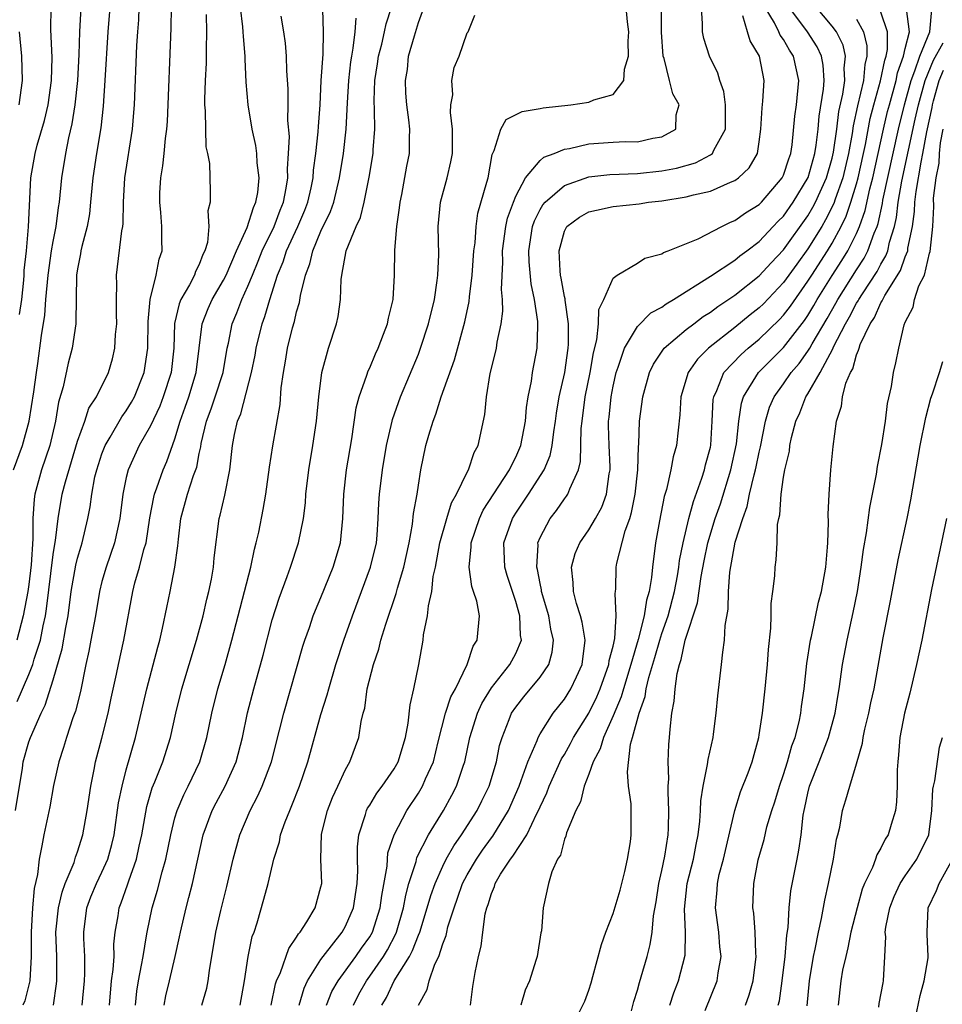
# Model space of a CAD drawing. Units: inches. Extents: x 2616000 to 2619000, y 1485000 to 1488000.
# Drawn here: x 2616116 to 2616192, y 1485817 to 1485898 of the extents above; entities that cross this region are included whole.
import ezdxf

# ---------------------------------------------------------------- set-up
doc = ezdxf.new("R2010")
doc.units = ezdxf.units.IN
doc.header["$MEASUREMENT"] = 0
doc.layers.add('LD26161485_2ft', color=246, linetype='Continuous')

msp = doc.modelspace()

# ---------------------------------------------------------------- linework, layer by layer
at = {"layer": 'LD26161485_2ft'}
for points, elevation in [([(2616149.022, 1485817), (2616149.723, 1485818.278), (2616149.877, 1485819), (2616150.35, 1485820.35), (2616150.679, 1485821), (2616151, 1485822.015), (2616151.277, 1485822.723), (2616151.326, 1485823), (2616151.428, 1485823.427), (2616151.93, 1485825), (2616152.227, 1485825.773), (2616152.638, 1485827), (2616153, 1485827.696), (2616153.762, 1485829), (2616154.269, 1485829.731), (2616155, 1485830.733), (2616155.121, 1485830.879), (2616156.413, 1485833), (2616157.272, 1485835), (2616157.455, 1485835.455), (2616158.004, 1485837), (2616158.75, 1485838.75), (2616158.834, 1485839), (2616159, 1485839.303), (2616160.069, 1485841), (2616161, 1485842.151), (2616161.538, 1485843), (2616161.979, 1485843.98), (2616162.467, 1485845), (2616162.701, 1485847), (2616162.46, 1485848.461), (2616162.314, 1485849), (2616161.985, 1485850.015), (2616161.733, 1485851), (2616161.725, 1485851.725), (2616161.584, 1485853), (2616161.888, 1485854.112), (2616162.256, 1485855), (2616163, 1485856.052), (2616163.549, 1485857), (2616164.066, 1485857.934), (2616164.454, 1485859), (2616164.679, 1485860.678), (2616164.75, 1485861), (2616164.757, 1485861.243), (2616164.674, 1485863), (2616164.628, 1485864.628), (2616164.633, 1485865), (2616164.676, 1485865.324), (2616164.832, 1485867), (2616165, 1485867.872), (2616165.26, 1485869), (2616165.426, 1485869.425), (2616165.93, 1485871), (2616167, 1485872.787), (2616168.108, 1485873.893), (2616169, 1485874.375), (2616169.351, 1485874.649), (2616169.965, 1485875), (2616173, 1485876.904), (2616175, 1485878.232), (2616175.414, 1485878.586), (2616175.987, 1485879), (2616177, 1485879.773), (2616178.16, 1485881), (2616178.558, 1485881.442), (2616179, 1485881.858), (2616179.803, 1485883), (2616181.017, 1485885.018), (2616181.573, 1485887), (2616181.685, 1485887.686), (2616181.84, 1485889), (2616181.936, 1485890.064), (2616182.28, 1485892.28), (2616182.333, 1485893), (2616182.256, 1485894.256), (2616182.114, 1485895), (2616181.763, 1485895.763), (2616180.979, 1485897), (2616179.279, 1485899.279)], 8788), ([(2616153.276, 1485817), (2616153.487, 1485818.513), (2616153.678, 1485819.678), (2616153.949, 1485821), (2616154.165, 1485821.835), (2616154.286, 1485823), (2616154.496, 1485824.495), (2616154.628, 1485825), (2616154.739, 1485825.261), (2616155, 1485826.173), (2616155.253, 1485826.747), (2616155.311, 1485827), (2616155.76, 1485827.76), (2616156.564, 1485829), (2616156.762, 1485829.238), (2616157.908, 1485831), (2616158.741, 1485832.741), (2616158.881, 1485833), (2616159, 1485833.289), (2616159.548, 1485834.452), (2616159.753, 1485835), (2616160.772, 1485837.228), (2616161, 1485837.595), (2616161.496, 1485838.504), (2616161.75, 1485839), (2616163, 1485841.002), (2616163.653, 1485842.347), (2616163.94, 1485843), (2616164.659, 1485845), (2616164.688, 1485845.312), (2616165, 1485846.499), (2616165.142, 1485847.142), (2616165.26, 1485849), (2616165.166, 1485850.834), (2616165.201, 1485851), (2616165.222, 1485851.222), (2616165.262, 1485853), (2616165.314, 1485853.314), (2616165.987, 1485855.987), (2616166.36, 1485857), (2616166.52, 1485857.48), (2616166.812, 1485859), (2616167.028, 1485861), (2616167.078, 1485862.922), (2616167.101, 1485863.101), (2616167.174, 1485865), (2616167.434, 1485867), (2616167.986, 1485869), (2616168.313, 1485869.687), (2616169.206, 1485871), (2616171, 1485872.518), (2616171.621, 1485873), (2616172.409, 1485873.591), (2616173, 1485873.955), (2616173.589, 1485874.411), (2616175, 1485875.36), (2616177, 1485876.938), (2616177.978, 1485878.022), (2616179, 1485879.091), (2616181, 1485881.873), (2616181.42, 1485882.58), (2616181.628, 1485883), (2616182.524, 1485885), (2616183, 1485886.604), (2616183.118, 1485887.118), (2616183.379, 1485889), (2616183.555, 1485890.445), (2616183.882, 1485891.882), (2616184.036, 1485893), (2616183.983, 1485894.017), (2616184.099, 1485895), (2616183.893, 1485895.893), (2616183.347, 1485897), (2616183, 1485897.471), (2616181, 1485899.887)], 8786), ([(2616115.736, 1485861), (2616116.47, 1485863), (2616117.031, 1485865), (2616117.419, 1485867.419), (2616117.628, 1485869), (2616117.75, 1485869.75), (2616118.047, 1485872.047), (2616118.298, 1485873.702), (2616118.396, 1485875), (2616118.584, 1485877), (2616118.867, 1485879), (2616119, 1485879.776), (2616119.247, 1485881), (2616119.446, 1485882.554), (2616119.517, 1485883), (2616119.704, 1485885), (2616120.026, 1485887), (2616120.285, 1485888.285), (2616120.565, 1485889.435), (2616120.802, 1485891), (2616121.01, 1485893), (2616121.13, 1485895.13), (2616121.177, 1485897), (2616121.29, 1485899)], 8822), ([(2616115.906, 1485833), (2616116.468, 1485836.468), (2616116.54, 1485837), (2616117, 1485838.629), (2616117.123, 1485839), (2616118.01, 1485841), (2616118.348, 1485841.652), (2616119, 1485843.725), (2616119.729, 1485846.271), (2616120.036, 1485848.036), (2616120.23, 1485849), (2616120.486, 1485851), (2616120.853, 1485853.148), (2616121, 1485853.744), (2616121.283, 1485854.717), (2616121.38, 1485855), (2616121.85, 1485857), (2616122.039, 1485857.961), (2616122.167, 1485859), (2616122.433, 1485860.433), (2616122.573, 1485861), (2616123, 1485862.307), (2616123.267, 1485863), (2616123.671, 1485863.671), (2616124.635, 1485865.365), (2616125, 1485865.851), (2616125.441, 1485866.559), (2616125.678, 1485867), (2616126.484, 1485869), (2616126.774, 1485871), (2616126.801, 1485873.199), (2616126.974, 1485875), (2616127.459, 1485877), (2616127.698, 1485878.302), (2616127.951, 1485879), (2616127.915, 1485879.915), (2616127.925, 1485881), (2616127.847, 1485882.153), (2616127.749, 1485883), (2616127.77, 1485883.769), (2616127.842, 1485885), (2616128.018, 1485885.982), (2616128.129, 1485887), (2616128.235, 1485888.235), (2616128.338, 1485889), (2616128.379, 1485889.621), (2616128.69, 1485897.31), (2616128.721, 1485899)], 8816), ([(2616123.645, 1485899), (2616123.483, 1485897), (2616123.246, 1485893), (2616123.096, 1485890.904), (2616122.901, 1485889.099), (2616122.548, 1485887), (2616122.248, 1485885), (2616122.161, 1485884.161), (2616122.075, 1485883), (2616121.968, 1485882.032), (2616121.784, 1485881), (2616121.347, 1485879.347), (2616121.271, 1485879), (2616121.245, 1485878.755), (2616121, 1485877.506), (2616120.925, 1485877), (2616120.871, 1485873.129), (2616120.857, 1485873), (2616120.568, 1485871), (2616120.232, 1485869.768), (2616119.809, 1485867.809), (2616119.439, 1485866.561), (2616119.185, 1485865), (2616118.715, 1485863), (2616118.047, 1485861), (2616117.493, 1485859), (2616117.425, 1485858.575), (2616117.317, 1485857), (2616117.334, 1485855.334), (2616117.197, 1485853.197), (2616117, 1485851.576), (2616116.918, 1485851), (2616116.544, 1485849), (2616116.001, 1485847)], 8820), ([(2616116.039, 1485841.961), (2616117, 1485844.172), (2616117.325, 1485845), (2616117.438, 1485845.437), (2616117.942, 1485847), (2616118.162, 1485848.162), (2616118.354, 1485849), (2616118.442, 1485849.558), (2616119, 1485854.038), (2616119.126, 1485854.874), (2616119.194, 1485855.194), (2616119.41, 1485857), (2616119.748, 1485859), (2616120, 1485860), (2616121, 1485863.34), (2616121.6, 1485865), (2616121.938, 1485866.062), (2616122.556, 1485867), (2616123.554, 1485869), (2616123.878, 1485870.122), (2616124.071, 1485871), (2616124.127, 1485872.127), (2616124.217, 1485873), (2616124.197, 1485873.803), (2616124.205, 1485875), (2616124.238, 1485876.238), (2616124.196, 1485877), (2616124.631, 1485880.631), (2616124.713, 1485881), (2616124.745, 1485881.255), (2616124.787, 1485883), (2616124.892, 1485885), (2616125.521, 1485889), (2616125.633, 1485890.367), (2616125.671, 1485891), (2616125.874, 1485895.874), (2616125.94, 1485897), (2616126.022, 1485897.977), (2616126.074, 1485899)], 8818), ([(2616116.243, 1485873.757), (2616116.41, 1485875), (2616116.582, 1485876.582), (2616116.615, 1485877), (2616116.621, 1485877.379), (2616116.797, 1485879), (2616116.98, 1485880.98), (2616117.15, 1485885), (2616117.504, 1485887), (2616117.687, 1485887.686), (2616118.294, 1485889.706), (2616118.594, 1485891), (2616118.859, 1485893), (2616118.904, 1485894.904), (2616118.81, 1485897.19), (2616118.829, 1485899)], 8824), ([(2616131.571, 1485898.429), (2616131.604, 1485897), (2616131.565, 1485895.565), (2616131.575, 1485895), (2616131.564, 1485894.436), (2616131.488, 1485893), (2616131.436, 1485891.435), (2616131.442, 1485891), (2616131.492, 1485890.508), (2616131.5, 1485889), (2616131.546, 1485887.546), (2616131.676, 1485887), (2616131.833, 1485886.167), (2616131.898, 1485883.898), (2616131.887, 1485883), (2616131.702, 1485882.298), (2616131.792, 1485881), (2616131.673, 1485879.673), (2616131.465, 1485879), (2616131.304, 1485878.696), (2616131, 1485877.88), (2616130.698, 1485877.302), (2616130.606, 1485877), (2616130.192, 1485876.192), (2616129.49, 1485875), (2616129.346, 1485874.654), (2616128.973, 1485873.027), (2616128.898, 1485871), (2616128.681, 1485869), (2616128.045, 1485867), (2616127.76, 1485866.24), (2616127, 1485864.622), (2616126.072, 1485863), (2616125.146, 1485861), (2616125, 1485860.368), (2616124.72, 1485859), (2616124.482, 1485857), (2616124.039, 1485855), (2616123.339, 1485853), (2616123, 1485851.81), (2616122.794, 1485851), (2616122.476, 1485849), (2616122.104, 1485847), (2616121.922, 1485846.078), (2616121.675, 1485845), (2616121.23, 1485842.771), (2616120.833, 1485841.167), (2616120.62, 1485840.62), (2616120.078, 1485839), (2616119.842, 1485838.158), (2616119.461, 1485837), (2616119.033, 1485835.033), (2616118.709, 1485833.291), (2616118.226, 1485831), (2616118.077, 1485830.076), (2616117.842, 1485829), (2616117.719, 1485827.719), (2616117.433, 1485826.567), (2616117.304, 1485825), (2616117.183, 1485823), (2616117.18, 1485821), (2616117.068, 1485819), (2616116.661, 1485817.339), (2616116.5, 1485817)], 8814), ([(2616119.021, 1485817), (2616119.266, 1485818.735), (2616119.29, 1485819), (2616119.291, 1485821), (2616119.219, 1485823), (2616119.422, 1485825), (2616119.723, 1485826.277), (2616119.994, 1485827), (2616120.723, 1485828.723), (2616120.842, 1485829.158), (2616121, 1485829.585), (2616121.433, 1485831), (2616121.781, 1485833), (2616122.085, 1485835), (2616122.373, 1485836.372), (2616122.486, 1485837), (2616123, 1485838.939), (2616123.515, 1485841), (2616123.766, 1485842.234), (2616124.194, 1485844.194), (2616124.351, 1485845), (2616124.804, 1485847), (2616125.53, 1485851), (2616125.71, 1485851.71), (2616126.089, 1485853), (2616126.45, 1485854.45), (2616126.625, 1485855), (2616126.95, 1485857.05), (2616127.255, 1485858.745), (2616127.32, 1485859), (2616127.516, 1485859.516), (2616128.021, 1485861), (2616128.327, 1485861.673), (2616129, 1485863.55), (2616129.43, 1485865), (2616129.853, 1485866.147), (2616130.141, 1485867), (2616130.753, 1485869), (2616131.248, 1485873), (2616131.743, 1485874.257), (2616132.072, 1485875), (2616133, 1485876.582), (2616133.209, 1485877), (2616134.059, 1485879), (2616134.922, 1485880.922), (2616135.443, 1485882.557), (2616135.659, 1485883), (2616135.804, 1485883.804), (2616135.925, 1485885), (2616135.76, 1485886.24), (2616135.721, 1485887), (2616135.651, 1485887.651), (2616135.335, 1485889), (2616135.013, 1485891), (2616134.855, 1485892.855), (2616134.766, 1485894.766), (2616134.771, 1485895), (2616134.623, 1485896.623), (2616134.617, 1485897), (2616134.585, 1485897.415), (2616134.392, 1485899)], 8812), ([(2616123.633, 1485817), (2616123.794, 1485819), (2616123.925, 1485819.925), (2616123.995, 1485821), (2616123.99, 1485822.01), (2616124.101, 1485823), (2616124.324, 1485824.324), (2616124.412, 1485825), (2616124.59, 1485825.41), (2616125.116, 1485826.884), (2616125.212, 1485827.212), (2616125.856, 1485829), (2616126.067, 1485830.067), (2616126.275, 1485831), (2616126.682, 1485833.318), (2616127.142, 1485834.858), (2616127.354, 1485835.354), (2616128.009, 1485837), (2616128.628, 1485839), (2616129.067, 1485841), (2616129.575, 1485843), (2616130.761, 1485847), (2616131.306, 1485849), (2616131.627, 1485850.373), (2616131.798, 1485851), (2616132.004, 1485852.004), (2616132.176, 1485853), (2616132.229, 1485853.771), (2616132.634, 1485857), (2616132.72, 1485857.28), (2616133.095, 1485858.905), (2616133.518, 1485861), (2616133.738, 1485863), (2616133.903, 1485863.903), (2616134.146, 1485865), (2616134.405, 1485865.595), (2616135.303, 1485869), (2616135.583, 1485870.417), (2616135.675, 1485871), (2616136.159, 1485873), (2616136.389, 1485873.611), (2616136.791, 1485875), (2616137.436, 1485877), (2616137.9, 1485878.1), (2616138.174, 1485879), (2616139.092, 1485881), (2616139.661, 1485882.339), (2616139.912, 1485883), (2616140.179, 1485884.179), (2616140.345, 1485885), (2616140.383, 1485885.617), (2616140.577, 1485887), (2616140.775, 1485888.775), (2616140.79, 1485889.21), (2616140.919, 1485891), (2616141.027, 1485893), (2616141.175, 1485895.175), (2616141.202, 1485897), (2616141.162, 1485898.838)], 8808), ([(2616128.11, 1485817), (2616128.248, 1485817.752), (2616128.563, 1485819), (2616129.026, 1485821), (2616129.384, 1485822.616), (2616129.452, 1485823), (2616129.92, 1485825), (2616130.155, 1485825.845), (2616130.435, 1485827), (2616131.33, 1485831), (2616132.07, 1485833), (2616132.383, 1485833.617), (2616133.124, 1485835), (2616134.017, 1485837), (2616134.539, 1485839), (2616134.97, 1485841.03), (2616135.487, 1485843), (2616136.246, 1485845.754), (2616137, 1485848.66), (2616137.554, 1485850.446), (2616138.222, 1485852.221), (2616138.492, 1485853), (2616139.138, 1485855), (2616139.549, 1485857), (2616139.714, 1485858.286), (2616139.76, 1485859), (2616139.992, 1485861), (2616140.327, 1485863), (2616140.625, 1485865), (2616140.816, 1485867), (2616141.071, 1485869), (2616141.615, 1485871), (2616142.266, 1485873), (2616142.406, 1485873.594), (2616142.611, 1485875), (2616142.655, 1485876.655), (2616142.702, 1485877), (2616143.056, 1485879), (2616143.899, 1485881), (2616144.252, 1485881.748), (2616144.557, 1485883), (2616144.958, 1485885.041), (2616145.288, 1485887), (2616145.297, 1485887.297), (2616145.433, 1485889), (2616145.408, 1485890.592), (2616145.369, 1485891.369), (2616145.427, 1485893), (2616145.639, 1485894.361), (2616145.723, 1485895), (2616145.997, 1485895.997), (2616146.223, 1485897), (2616146.345, 1485897.655), (2616146.785, 1485899)], 8804), ([(2616131.222, 1485817), (2616131.615, 1485818.385), (2616131.737, 1485819), (2616131.838, 1485819.838), (2616132.37, 1485823), (2616132.771, 1485824.772), (2616133.254, 1485826.746), (2616133.773, 1485829), (2616134.326, 1485831), (2616135.176, 1485833), (2616135.816, 1485834.184), (2616136.177, 1485835), (2616136.932, 1485837), (2616137.602, 1485839.602), (2616137.941, 1485841), (2616139.504, 1485846.496), (2616139.665, 1485847), (2616140.043, 1485848.043), (2616140.368, 1485849), (2616140.543, 1485849.457), (2616141, 1485850.507), (2616142.001, 1485853), (2616142.592, 1485855), (2616142.8, 1485857), (2616142.873, 1485859), (2616143.106, 1485861), (2616143.53, 1485863.53), (2616143.9, 1485866.1), (2616144.137, 1485867), (2616144.768, 1485868.768), (2616144.875, 1485869.125), (2616145, 1485869.388), (2616145.473, 1485870.527), (2616145.696, 1485871), (2616146.148, 1485872.148), (2616146.459, 1485873), (2616146.537, 1485873.463), (2616146.936, 1485875), (2616147.043, 1485877), (2616147.062, 1485879.062), (2616147.23, 1485881), (2616147.462, 1485882.538), (2616147.497, 1485883), (2616147.628, 1485883.628), (2616148.046, 1485885.954), (2616148.26, 1485887), (2616148.269, 1485888.269), (2616148.296, 1485889), (2616148.221, 1485889.779), (2616148.057, 1485891), (2616147.97, 1485891.97), (2616147.939, 1485893), (2616148.095, 1485893.905), (2616148.202, 1485895), (2616148.673, 1485896.673), (2616149, 1485897.768), (2616149.335, 1485898.665)], 8802), ([(2616136.91, 1485817), (2616137.266, 1485818.734), (2616137.355, 1485819), (2616137.663, 1485819.663), (2616138.344, 1485821.656), (2616139, 1485822.566), (2616139.154, 1485822.846), (2616139.295, 1485823), (2616139.835, 1485823.835), (2616140.518, 1485825), (2616141, 1485826.701), (2616141.062, 1485827), (2616140.996, 1485828.996), (2616141.042, 1485831.042), (2616141.526, 1485833), (2616141.943, 1485834.057), (2616142.388, 1485835), (2616143, 1485836.363), (2616143.364, 1485837), (2616144.105, 1485839), (2616144.299, 1485840.299), (2616144.474, 1485841), (2616144.593, 1485841.407), (2616144.801, 1485843), (2616145.306, 1485845), (2616145.749, 1485846.251), (2616145.924, 1485847), (2616146.315, 1485848.316), (2616147.171, 1485850.829), (2616147.278, 1485851.277), (2616147.806, 1485853), (2616148.235, 1485855), (2616148.52, 1485856.521), (2616148.603, 1485857.397), (2616148.898, 1485859), (2616149, 1485859.728), (2616149.211, 1485861), (2616149.626, 1485863), (2616149.847, 1485863.847), (2616150.205, 1485865), (2616150.436, 1485865.564), (2616150.871, 1485867), (2616151.955, 1485870.045), (2616152.828, 1485873.172), (2616153.175, 1485874.825), (2616153.205, 1485875.205), (2616153.426, 1485877), (2616153.562, 1485879), (2616153.654, 1485879.654), (2616153.741, 1485881), (2616153.898, 1485882.102), (2616154.634, 1485884.634), (2616154.727, 1485885), (2616155.072, 1485886.929), (2616155.237, 1485887.237), (2616155.781, 1485889), (2616156.214, 1485889.786), (2616157.538, 1485890.461), (2616159, 1485890.697), (2616159.241, 1485890.759), (2616161.535, 1485891), (2616163, 1485891.229), (2616163.405, 1485891.405), (2616165, 1485891.855), (2616165.875, 1485893), (2616165.937, 1485893.937), (2616166.259, 1485895), (2616166.245, 1485896.245), (2616166.28, 1485897), (2616166.173, 1485897.827), (2616166.084, 1485899)], 8798), ([(2616139.199, 1485817), (2616139.613, 1485818.387), (2616139.901, 1485819), (2616141, 1485820.74), (2616141.183, 1485821), (2616142.729, 1485823), (2616143, 1485823.474), (2616143.664, 1485825), (2616143.974, 1485827), (2616144.032, 1485828.031), (2616144.003, 1485829), (2616143.996, 1485830.004), (2616144.116, 1485831), (2616144.66, 1485832.659), (2616144.744, 1485833), (2616144.826, 1485833.174), (2616145, 1485833.438), (2616145.585, 1485834.415), (2616146.038, 1485835), (2616147, 1485836.404), (2616147.34, 1485837), (2616147.952, 1485839), (2616148.175, 1485840.175), (2616148.317, 1485841.683), (2616148.638, 1485843), (2616149.038, 1485845), (2616149.389, 1485847), (2616149.434, 1485847.434), (2616149.76, 1485849), (2616149.819, 1485849.819), (2616150.096, 1485851), (2616150.218, 1485852.218), (2616150.399, 1485853), (2616150.774, 1485855), (2616151.335, 1485857), (2616151.721, 1485858.279), (2616152.123, 1485859), (2616153, 1485860.796), (2616153.115, 1485861), (2616153.58, 1485862.42), (2616153.909, 1485863), (2616154.454, 1485865.546), (2616154.588, 1485867), (2616154.911, 1485868.911), (2616155.347, 1485870.653), (2616155.416, 1485871), (2616155.481, 1485871.481), (2616155.812, 1485873), (2616155.95, 1485874.05), (2616155.924, 1485875), (2616155.831, 1485875.831), (2616155.932, 1485878.068), (2616155.904, 1485879), (2616156.175, 1485881), (2616156.32, 1485881.68), (2616156.804, 1485883), (2616157, 1485883.492), (2616157.809, 1485885), (2616159, 1485886.421), (2616159.312, 1485886.688), (2616160.161, 1485887), (2616161, 1485887.347), (2616161.414, 1485887.414), (2616163, 1485887.807), (2616165, 1485887.94), (2616165.978, 1485887.978), (2616167, 1485887.964), (2616168.257, 1485888.257), (2616169, 1485888.36), (2616170.14, 1485889), (2616170.186, 1485890.186), (2616170.423, 1485891), (2616169.916, 1485891.916), (2616169.628, 1485893), (2616169.183, 1485894.816), (2616169.119, 1485895), (2616168.964, 1485896.964), (2616168.971, 1485899)], 8796), ([(2616141.44, 1485817), (2616141.894, 1485818.106), (2616142.408, 1485819), (2616143.868, 1485821), (2616144.323, 1485821.677), (2616145, 1485822.617), (2616145.221, 1485823), (2616145.868, 1485825), (2616145.995, 1485826.006), (2616146.423, 1485828.423), (2616146.455, 1485829), (2616146.502, 1485829.498), (2616147.001, 1485830.999), (2616148.06, 1485833), (2616149, 1485834.413), (2616149.347, 1485835), (2616149.598, 1485835.598), (2616150.241, 1485837), (2616150.632, 1485838.632), (2616151.239, 1485841), (2616151.675, 1485842.325), (2616152.04, 1485843), (2616152.998, 1485844.998), (2616153.499, 1485846.501), (2616153.837, 1485847), (2616154.021, 1485849), (2616153.802, 1485850.198), (2616153.539, 1485851), (2616153.392, 1485851.392), (2616153.186, 1485853), (2616153.348, 1485854.652), (2616153.341, 1485855), (2616154.017, 1485857), (2616154.33, 1485857.67), (2616156.496, 1485861), (2616156.64, 1485861.36), (2616157, 1485862.027), (2616157.419, 1485863), (2616157.788, 1485865), (2616157.873, 1485866.126), (2616158.013, 1485867), (2616158.284, 1485868.283), (2616158.382, 1485869), (2616158.763, 1485871), (2616158.805, 1485872.805), (2616158.827, 1485873), (2616158.822, 1485873.178), (2616158.553, 1485875), (2616158.272, 1485876.272), (2616158.099, 1485878.099), (2616158.072, 1485879), (2616158.382, 1485881), (2616158.534, 1485881.466), (2616159, 1485882.393), (2616159.225, 1485882.775), (2616159.417, 1485883), (2616161, 1485884.367), (2616163, 1485885.076), (2616164.729, 1485885.271), (2616167, 1485885.36), (2616169, 1485885.572), (2616170.203, 1485885.797), (2616171.77, 1485886.23), (2616173, 1485886.88), (2616173.164, 1485887), (2616173.282, 1485887.282), (2616174.233, 1485889), (2616174.223, 1485891), (2616174.104, 1485892.104), (2616173.765, 1485893), (2616173.597, 1485893.597), (2616172.926, 1485895), (2616172.451, 1485896.451), (2616172.334, 1485897), (2616172.353, 1485897.647), (2616172.247, 1485899)], 8794), ([(2616145.995, 1485817), (2616146.376, 1485817.624), (2616147, 1485818.98), (2616148.258, 1485821), (2616148.526, 1485821.474), (2616149, 1485822.749), (2616149.107, 1485823), (2616149.735, 1485825), (2616150.01, 1485825.99), (2616150.366, 1485827), (2616151, 1485828.413), (2616151.291, 1485829), (2616151.905, 1485830.095), (2616152.549, 1485831), (2616153.837, 1485833), (2616154.226, 1485833.775), (2616154.806, 1485835), (2616155.412, 1485837), (2616155.676, 1485838.324), (2616155.888, 1485839), (2616156.47, 1485840.47), (2616156.663, 1485841), (2616157, 1485841.497), (2616157.663, 1485842.337), (2616159, 1485843.95), (2616159.723, 1485845), (2616160.005, 1485845.995), (2616160.112, 1485847), (2616159.895, 1485847.895), (2616159.715, 1485849), (2616159.126, 1485851), (2616159.117, 1485851.117), (2616159, 1485851.651), (2616158.788, 1485852.788), (2616158.726, 1485853), (2616158.828, 1485854.828), (2616158.821, 1485855), (2616159, 1485855.44), (2616159.814, 1485857), (2616160.345, 1485857.655), (2616161, 1485858.605), (2616161.178, 1485858.822), (2616161.291, 1485859), (2616161.432, 1485859.432), (2616162.162, 1485861), (2616162.33, 1485861.669), (2616162.381, 1485864.381), (2616162.444, 1485865), (2616162.709, 1485867), (2616163.118, 1485869), (2616163.389, 1485870.611), (2616163.673, 1485871.673), (2616163.805, 1485873), (2616163.831, 1485874.169), (2616164.243, 1485875), (2616165, 1485876.744), (2616165.328, 1485877), (2616167, 1485877.987), (2616167.603, 1485878.397), (2616169, 1485878.763), (2616169.136, 1485878.864), (2616169.52, 1485879), (2616171.993, 1485879.993), (2616173.942, 1485881), (2616174.656, 1485881.344), (2616175, 1485881.479), (2616175.874, 1485882.126), (2616177, 1485882.813), (2616177.182, 1485883), (2616178.901, 1485885), (2616179, 1485885.214), (2616179.428, 1485886.573), (2616179.599, 1485887), (2616179.713, 1485887.713), (2616179.94, 1485890.06), (2616180.069, 1485891), (2616180.261, 1485893), (2616179.83, 1485895), (2616179.502, 1485895.502), (2616179, 1485896.37), (2616178.734, 1485896.734), (2616178.624, 1485897), (2616178.248, 1485897.751), (2616177.498, 1485899)], 8790), ([(2616161.521, 1485815), (2616162.675, 1485817.325), (2616163, 1485818.224), (2616163.189, 1485818.811), (2616163.339, 1485819.339), (2616164.035, 1485821.965), (2616164.405, 1485823), (2616165, 1485824.517), (2616165.566, 1485826.434), (2616165.965, 1485827.965), (2616166.183, 1485829), (2616166.427, 1485830.427), (2616166.484, 1485831), (2616166.469, 1485833.531), (2616166.276, 1485835), (2616166.175, 1485836.175), (2616166.435, 1485838.435), (2616166.605, 1485839), (2616167.135, 1485841), (2616167.643, 1485842.357), (2616167.727, 1485843), (2616167.924, 1485843.924), (2616168.424, 1485845.576), (2616168.825, 1485847), (2616169, 1485847.541), (2616169.517, 1485849), (2616170.045, 1485851), (2616170.289, 1485852.29), (2616170.398, 1485853), (2616170.458, 1485853.542), (2616170.744, 1485855), (2616171.226, 1485857), (2616171.604, 1485858.397), (2616172.298, 1485860.298), (2616172.511, 1485861), (2616172.599, 1485861.401), (2616173, 1485862.849), (2616173.036, 1485863.036), (2616173.15, 1485865), (2616173.229, 1485866.771), (2616173.266, 1485867), (2616173.516, 1485867.517), (2616174.103, 1485869), (2616175.512, 1485870.488), (2616176.087, 1485871), (2616177, 1485871.748), (2616178.657, 1485873.344), (2616179, 1485873.703), (2616179.563, 1485874.437), (2616181, 1485876.494), (2616181.312, 1485877), (2616182.611, 1485879), (2616183, 1485879.639), (2616183.734, 1485881), (2616184.148, 1485881.852), (2616184.528, 1485883), (2616185, 1485884.51), (2616185.136, 1485885), (2616185.578, 1485887), (2616185.73, 1485887.73), (2616186.121, 1485889.879), (2616186.415, 1485891), (2616186.971, 1485892.972), (2616187.316, 1485894.684), (2616187.429, 1485895), (2616187.548, 1485895.548), (2616187.552, 1485897), (2616187, 1485898.626)], 8782), ([(2616166.512, 1485816.512), (2616166.708, 1485817.292), (2616167, 1485818.221), (2616167.156, 1485818.844), (2616167.309, 1485819.309), (2616167.79, 1485821), (2616168.04, 1485821.96), (2616168.215, 1485823), (2616168.317, 1485824.317), (2616168.531, 1485825.469), (2616168.756, 1485827), (2616169, 1485828.047), (2616169.245, 1485829.245), (2616169.514, 1485831), (2616169.545, 1485831.546), (2616169.582, 1485833), (2616169.513, 1485834.487), (2616169.532, 1485835), (2616169.585, 1485835.586), (2616169.535, 1485837), (2616169.577, 1485838.423), (2616169.641, 1485839), (2616169.681, 1485839.681), (2616169.824, 1485841), (2616170.027, 1485841.973), (2616170.085, 1485843), (2616170.252, 1485844.252), (2616170.443, 1485845), (2616170.598, 1485845.401), (2616170.922, 1485847), (2616171.928, 1485850.072), (2616172.236, 1485852.236), (2616172.476, 1485853.523), (2616172.787, 1485855), (2616173.395, 1485857), (2616173.808, 1485858.191), (2616174.673, 1485861), (2616175.142, 1485863.143), (2616175.329, 1485865), (2616175.535, 1485866.465), (2616175.703, 1485867), (2616176.955, 1485869), (2616179, 1485871.043), (2616180.723, 1485873.277), (2616181, 1485873.686), (2616181.494, 1485874.506), (2616181.768, 1485875), (2616183, 1485876.979), (2616183.799, 1485878.202), (2616184.292, 1485879), (2616185, 1485880.426), (2616185.246, 1485881), (2616185.699, 1485882.301), (2616186.094, 1485884.094), (2616186.344, 1485885), (2616187.201, 1485889), (2616187.554, 1485890.446), (2616187.693, 1485891), (2616188.247, 1485893), (2616188.372, 1485893.628), (2616188.862, 1485895), (2616189, 1485895.634), (2616189.345, 1485897), (2616189.11, 1485898.89)], 8780), ([(2616169.652, 1485817), (2616169.989, 1485818.011), (2616170.378, 1485819), (2616170.905, 1485821.095), (2616170.951, 1485823), (2616170.866, 1485824.866), (2616171.094, 1485827), (2616171.591, 1485829), (2616171.812, 1485830.188), (2616171.99, 1485831), (2616172.124, 1485832.124), (2616172.177, 1485833), (2616172.204, 1485833.796), (2616172.385, 1485835), (2616172.759, 1485836.759), (2616172.806, 1485837.194), (2616173.213, 1485839), (2616173.251, 1485839.251), (2616173.464, 1485841), (2616173.59, 1485842.411), (2616173.915, 1485845), (2616174.003, 1485846.003), (2616174.158, 1485847), (2616174.199, 1485848.198), (2616174.458, 1485849.542), (2616174.476, 1485851), (2616174.59, 1485852.59), (2616175.037, 1485855.037), (2616175.648, 1485857), (2616176.013, 1485857.987), (2616176.205, 1485859), (2616176.576, 1485860.576), (2616176.702, 1485861), (2616176.756, 1485861.244), (2616177, 1485862.459), (2616177.107, 1485862.893), (2616177.51, 1485865), (2616177.854, 1485866.146), (2616178.221, 1485867), (2616179, 1485868.07), (2616179.64, 1485869), (2616180.277, 1485869.723), (2616181, 1485870.743), (2616181.156, 1485871), (2616181.345, 1485871.345), (2616182.574, 1485873.426), (2616183.3, 1485874.7), (2616183.453, 1485875), (2616185, 1485877.445), (2616185.618, 1485878.382), (2616185.937, 1485879), (2616186.45, 1485880.45), (2616186.685, 1485881), (2616186.767, 1485881.233), (2616187.12, 1485882.88), (2616187.162, 1485883.162), (2616188.436, 1485889), (2616188.933, 1485891), (2616189.472, 1485893), (2616189.793, 1485893.793), (2616190.189, 1485895), (2616191.008, 1485897), (2616191.172, 1485898.829)], 8778), ([(2616121.383, 1485817), (2616121.561, 1485819), (2616121.599, 1485819.599), (2616121.606, 1485821), (2616121.522, 1485822.478), (2616121.52, 1485823), (2616121.75, 1485825), (2616122.1, 1485825.9), (2616122.554, 1485827), (2616123, 1485827.915), (2616123.486, 1485829), (2616123.818, 1485830.182), (2616124.005, 1485831), (2616124.376, 1485833.624), (2616124.655, 1485835), (2616125, 1485836.342), (2616125.755, 1485839), (2616126.68, 1485843), (2616127.585, 1485846.415), (2616127.755, 1485847), (2616127.991, 1485847.99), (2616128.325, 1485849.675), (2616128.611, 1485851), (2616129.003, 1485853), (2616129.243, 1485854.757), (2616129.286, 1485855.286), (2616129.497, 1485857), (2616130.039, 1485859), (2616130.535, 1485860.535), (2616130.786, 1485861.214), (2616131, 1485862.334), (2616131.124, 1485862.876), (2616131.167, 1485863.167), (2616131.593, 1485865), (2616131.981, 1485866.019), (2616132.311, 1485867), (2616132.95, 1485869), (2616133.303, 1485871), (2616133.395, 1485871.396), (2616133.713, 1485873), (2616134.099, 1485873.901), (2616134.501, 1485875), (2616135, 1485876.088), (2616135.363, 1485877), (2616135.847, 1485878.153), (2616136.179, 1485879), (2616137.147, 1485881), (2616137.656, 1485882.344), (2616137.924, 1485883), (2616138.148, 1485884.148), (2616138.276, 1485885), (2616138.249, 1485885.751), (2616138.336, 1485887), (2616138.399, 1485888.399), (2616138.285, 1485889.716), (2616138.315, 1485891), (2616138.31, 1485892.31), (2616138.2, 1485893.8), (2616138.172, 1485895), (2616138.07, 1485896.07), (2616137.937, 1485897), (2616137.723, 1485898.277)], 8810), ([(2616125.762, 1485817), (2616125.868, 1485818.132), (2616126.006, 1485819), (2616126.264, 1485820.264), (2616126.379, 1485821), (2616126.677, 1485822.677), (2616126.713, 1485823), (2616127.129, 1485825), (2616127.57, 1485826.43), (2616127.944, 1485827.944), (2616128.251, 1485829), (2616128.651, 1485831), (2616129, 1485832.387), (2616129.179, 1485833), (2616129.722, 1485834.278), (2616130.093, 1485835), (2616131.039, 1485837), (2616131.609, 1485839), (2616132.02, 1485841), (2616132.533, 1485843), (2616133.12, 1485845), (2616133.675, 1485847), (2616134.719, 1485851), (2616135.224, 1485853), (2616135.53, 1485854.47), (2616135.683, 1485855), (2616135.884, 1485855.884), (2616136.256, 1485857.744), (2616136.475, 1485859), (2616136.775, 1485861.225), (2616137.037, 1485862.963), (2616137.632, 1485866.368), (2616137.736, 1485867.736), (2616137.909, 1485869), (2616138.081, 1485869.919), (2616138.246, 1485871), (2616138.661, 1485872.661), (2616138.816, 1485873.184), (2616139, 1485873.996), (2616139.236, 1485874.764), (2616139.315, 1485875.315), (2616139.719, 1485877), (2616140.082, 1485877.918), (2616140.318, 1485879), (2616141, 1485880.614), (2616141.777, 1485882.223), (2616142.044, 1485883), (2616142.53, 1485885), (2616142.854, 1485887), (2616143.079, 1485889), (2616143.166, 1485891.166), (2616143.276, 1485893), (2616143.455, 1485894.545), (2616143.522, 1485895), (2616143.655, 1485895.655), (2616143.809, 1485897), (2616143.882, 1485898.118)], 8806), ([(2616134.356, 1485817), (2616134.707, 1485819), (2616135.014, 1485821), (2616135.356, 1485822.644), (2616135.496, 1485823), (2616135.743, 1485823.743), (2616136.308, 1485825.692), (2616136.654, 1485827), (2616137.126, 1485829), (2616137.586, 1485830.414), (2616137.681, 1485831), (2616138.052, 1485832.052), (2616138.427, 1485833), (2616138.608, 1485833.392), (2616139.236, 1485835), (2616139.922, 1485837), (2616141, 1485840.876), (2616141.508, 1485842.492), (2616141.632, 1485843), (2616142.223, 1485845), (2616142.884, 1485847), (2616143.577, 1485849), (2616145.08, 1485853), (2616145.548, 1485855), (2616145.611, 1485855.611), (2616145.705, 1485857), (2616145.751, 1485858.249), (2616145.812, 1485859), (2616146.054, 1485861), (2616146.388, 1485863), (2616146.848, 1485865), (2616146.877, 1485865.123), (2616147.545, 1485867), (2616149, 1485870.508), (2616149.185, 1485871), (2616149.838, 1485873), (2616150.317, 1485875), (2616150.552, 1485876.552), (2616150.6, 1485877), (2616150.669, 1485878.669), (2616150.627, 1485881), (2616150.808, 1485883), (2616151.365, 1485885), (2616151.675, 1485886.325), (2616151.792, 1485887), (2616151.812, 1485887.812), (2616151.809, 1485889), (2616151.641, 1485890.359), (2616151.672, 1485891), (2616151.833, 1485891.833), (2616151.747, 1485893), (2616151.937, 1485894.063), (2616152.342, 1485895), (2616153, 1485896.91), (2616153.083, 1485897), (2616153.638, 1485898.362)], 8800), ([(2616143.661, 1485817), (2616144.116, 1485817.884), (2616144.736, 1485819), (2616145, 1485819.358), (2616146.124, 1485821), (2616146.456, 1485821.544), (2616147.151, 1485822.849), (2616147.208, 1485823), (2616147.789, 1485825), (2616147.961, 1485826.039), (2616148.227, 1485827), (2616148.807, 1485828.807), (2616148.88, 1485829.12), (2616149.842, 1485831), (2616151.066, 1485833), (2616151.754, 1485834.246), (2616152.141, 1485835), (2616152.712, 1485836.713), (2616152.821, 1485837), (2616153.221, 1485839), (2616153.846, 1485841), (2616154.216, 1485841.784), (2616155, 1485843.078), (2616156.527, 1485845), (2616157, 1485845.899), (2616157.459, 1485847), (2616157.386, 1485847.386), (2616157.326, 1485849), (2616157, 1485850.161), (2616156.296, 1485852.296), (2616156.095, 1485853), (2616156.032, 1485855), (2616156.729, 1485857), (2616157, 1485857.433), (2616158.046, 1485859), (2616159.322, 1485861), (2616159.819, 1485862.181), (2616159.994, 1485863), (2616160.123, 1485864.124), (2616160.266, 1485865), (2616160.347, 1485865.653), (2616160.577, 1485867), (2616161.031, 1485869), (2616161.31, 1485871), (2616161.335, 1485871.335), (2616161.322, 1485873), (2616161.048, 1485874.952), (2616161.051, 1485875.051), (2616161, 1485875.253), (2616160.744, 1485876.744), (2616160.687, 1485877), (2616160.651, 1485877.349), (2616160.562, 1485879), (2616161, 1485880.625), (2616161.201, 1485881), (2616162.234, 1485881.766), (2616163, 1485882.194), (2616163.644, 1485882.355), (2616165, 1485882.635), (2616167.126, 1485882.874), (2616167.901, 1485883), (2616169, 1485883.122), (2616171, 1485883.429), (2616171.6, 1485883.601), (2616173, 1485883.904), (2616174.634, 1485884.634), (2616175, 1485884.772), (2616175.31, 1485885), (2616176.186, 1485885.814), (2616176.848, 1485887), (2616177, 1485887.966), (2616177.141, 1485889), (2616177.241, 1485890.759), (2616177.305, 1485891.305), (2616177.419, 1485893), (2616177.037, 1485895), (2616176.255, 1485896.255), (2616176.03, 1485897), (2616175.669, 1485898.331)], 8792), ([(2616185, 1485898.032), (2616185.568, 1485897), (2616185.856, 1485895.856), (2616185.854, 1485895), (2616185.679, 1485894.321), (2616185.561, 1485893), (2616185.072, 1485890.928), (2616184.721, 1485889.28), (2616184.636, 1485888.636), (2616184.35, 1485887), (2616183.871, 1485885), (2616183.234, 1485883.234), (2616183.121, 1485882.879), (2616182.46, 1485881.54), (2616182.14, 1485881), (2616181, 1485879.169), (2616180.084, 1485877.916), (2616179, 1485876.384), (2616177.352, 1485874.648), (2616177, 1485874.306), (2616176.263, 1485873.738), (2616175, 1485872.703), (2616172.843, 1485871), (2616171.918, 1485870.083), (2616171.162, 1485869), (2616170.551, 1485867), (2616170.476, 1485865.523), (2616170.198, 1485863), (2616169.931, 1485862.069), (2616169.752, 1485861), (2616169.388, 1485859.387), (2616169.198, 1485858.802), (2616168.806, 1485856.806), (2616168.491, 1485855), (2616168.221, 1485853), (2616168.155, 1485852.155), (2616167.956, 1485851), (2616167.728, 1485850.272), (2616167.562, 1485849), (2616167.06, 1485847.06), (2616166.457, 1485845), (2616165.85, 1485843), (2616165.671, 1485842.329), (2616165, 1485840.776), (2616164.197, 1485839), (2616163.936, 1485838.064), (2616163.364, 1485837), (2616163, 1485835.972), (2616162.616, 1485835), (2616162.311, 1485833.689), (2616161.929, 1485833), (2616161.167, 1485831.167), (2616161.118, 1485830.882), (2616161, 1485830.641), (2616160.683, 1485829.318), (2616160.443, 1485829), (2616159.958, 1485827.958), (2616159.699, 1485827), (2616159.263, 1485825), (2616159.107, 1485823.107), (2616159.067, 1485822.933), (2616158.752, 1485821), (2616158.661, 1485820.661), (2616158.122, 1485819), (2616157.778, 1485818.222), (2616157.409, 1485817)], 8784), ([(2616116.198, 1485891), (2616116.486, 1485893), (2616116.435, 1485895), (2616116.241, 1485897)], 8826), ([(2616172.548, 1485816.548), (2616173.55, 1485819), (2616173.637, 1485819.637), (2616173.867, 1485821), (2616173.778, 1485821.778), (2616173.674, 1485823), (2616173.405, 1485825), (2616173.546, 1485826.454), (2616173.566, 1485827), (2616173.725, 1485827.725), (2616174.066, 1485829), (2616174.402, 1485830.402), (2616174.999, 1485833.001), (2616175.472, 1485834.528), (2616176.096, 1485836.096), (2616176.42, 1485837), (2616176.967, 1485839), (2616177, 1485839.199), (2616177.268, 1485841), (2616177.494, 1485843), (2616177.694, 1485845), (2616177.778, 1485846.222), (2616177.965, 1485847.965), (2616177.993, 1485849), (2616177.992, 1485850.008), (2616178.131, 1485851), (2616178.282, 1485852.282), (2616178.314, 1485853), (2616178.407, 1485853.593), (2616178.477, 1485855), (2616178.51, 1485856.51), (2616178.612, 1485857), (2616178.701, 1485857.299), (2616178.799, 1485859), (2616179, 1485860.4), (2616179.103, 1485861), (2616179.477, 1485862.523), (2616179.528, 1485863), (2616179.663, 1485863.663), (2616180.015, 1485865), (2616180.326, 1485865.673), (2616180.835, 1485867), (2616181, 1485867.249), (2616182.005, 1485869), (2616183.051, 1485870.949), (2616183.115, 1485871.114), (2616184.083, 1485873), (2616184.424, 1485873.576), (2616185, 1485874.702), (2616185.121, 1485874.879), (2616185.174, 1485875), (2616185.475, 1485875.475), (2616186.692, 1485877.309), (2616187, 1485877.907), (2616187.414, 1485878.586), (2616187.56, 1485879), (2616187.707, 1485879.707), (2616188.105, 1485881), (2616188.271, 1485881.729), (2616188.42, 1485883), (2616188.719, 1485884.718), (2616189.81, 1485889.81), (2616190.085, 1485891), (2616190.637, 1485893), (2616191.317, 1485894.683), (2616192.102, 1485896.102)], 8776), ([(2616175.875, 1485817), (2616176.173, 1485817.827), (2616176.501, 1485819), (2616176.758, 1485821), (2616176.73, 1485821.27), (2616176.672, 1485823), (2616176.55, 1485824.55), (2616176.479, 1485825), (2616176.556, 1485827), (2616176.929, 1485828.929), (2616177.396, 1485830.604), (2616177.635, 1485831.634), (2616178.046, 1485833), (2616178.292, 1485833.708), (2616178.667, 1485835), (2616179, 1485835.962), (2616179.331, 1485837), (2616179.686, 1485838.314), (2616179.956, 1485839), (2616180.277, 1485840.277), (2616180.417, 1485841), (2616180.474, 1485841.526), (2616180.682, 1485843), (2616180.914, 1485845.086), (2616181.215, 1485847), (2616181.289, 1485847.289), (2616181.878, 1485850.122), (2616182.11, 1485851), (2616182.472, 1485853), (2616182.625, 1485854.626), (2616182.645, 1485855), (2616182.701, 1485856.701), (2616182.676, 1485857.324), (2616182.737, 1485859), (2616182.895, 1485861), (2616183.079, 1485862.921), (2616183.348, 1485865), (2616183.76, 1485866.24), (2616183.844, 1485867), (2616184.121, 1485868.121), (2616184.5, 1485869), (2616184.692, 1485869.308), (2616185, 1485870.458), (2616185.171, 1485870.829), (2616185.2, 1485871), (2616185.302, 1485871.302), (2616186.11, 1485873), (2616186.472, 1485873.528), (2616187, 1485874.728), (2616187.114, 1485874.886), (2616187.149, 1485875), (2616187.317, 1485875.317), (2616188.609, 1485877.391), (2616189, 1485878.498), (2616189.201, 1485879), (2616189.22, 1485879.219), (2616189.584, 1485881), (2616189.763, 1485882.237), (2616189.791, 1485883), (2616189.884, 1485883.884), (2616190.298, 1485886.298), (2616190.45, 1485887), (2616190.784, 1485888.784), (2616191.213, 1485890.787), (2616191.239, 1485891), (2616191.328, 1485891.328), (2616191.799, 1485893), (2616192.144, 1485893.855)], 8774), ([(2616178.567, 1485817), (2616178.656, 1485817.344), (2616178.894, 1485819), (2616179.143, 1485821), (2616179.269, 1485822.731), (2616179.376, 1485823.376), (2616179.468, 1485825), (2616179.613, 1485826.387), (2616180.114, 1485829), (2616180.268, 1485829.732), (2616180.444, 1485831), (2616180.619, 1485832.619), (2616180.695, 1485833), (2616180.761, 1485833.239), (2616181, 1485834.421), (2616181.141, 1485835), (2616181.936, 1485837), (2616182.705, 1485839), (2616183.246, 1485841), (2616183.481, 1485842.519), (2616183.579, 1485843), (2616183.848, 1485845), (2616184.216, 1485847), (2616184.732, 1485849.268), (2616185.082, 1485851), (2616185.389, 1485853), (2616185.567, 1485854.434), (2616185.817, 1485855.817), (2616186.092, 1485857.908), (2616186.634, 1485860.633), (2616186.726, 1485861.274), (2616187.075, 1485863.075), (2616187.369, 1485865), (2616187.545, 1485866.455), (2616187.859, 1485867.859), (2616188.037, 1485869), (2616188.221, 1485869.779), (2616188.469, 1485871), (2616188.913, 1485872.913), (2616189, 1485873.133), (2616189.639, 1485874.361), (2616189.757, 1485875), (2616190.122, 1485876.123), (2616190.568, 1485877), (2616191, 1485878.809), (2616191.049, 1485878.951), (2616191.257, 1485881), (2616191.353, 1485882.647), (2616191.317, 1485883.316), (2616191.528, 1485885), (2616191.789, 1485886.211), (2616191.817, 1485887), (2616191.887, 1485887.887), (2616192.103, 1485889)], 8772), ([(2616180.943, 1485816.943), (2616181.121, 1485819), (2616181.457, 1485821), (2616181.596, 1485821.596), (2616181.867, 1485823), (2616182.12, 1485824.12), (2616182.381, 1485825.619), (2616182.69, 1485827), (2616183.103, 1485829), (2616183.359, 1485830.641), (2616183.468, 1485831), (2616183.622, 1485831.622), (2616183.836, 1485833), (2616184.126, 1485833.874), (2616184.437, 1485835), (2616185, 1485836.823), (2616185.485, 1485838.515), (2616185.534, 1485839), (2616185.68, 1485839.68), (2616186.004, 1485841), (2616186.167, 1485841.833), (2616186.448, 1485843), (2616187.18, 1485847.179), (2616187.778, 1485850.222), (2616188.414, 1485853.586), (2616189.151, 1485857), (2616189.464, 1485858.536), (2616190.231, 1485863), (2616190.694, 1485865.306), (2616191.111, 1485866.889), (2616191.244, 1485867.245), (2616191.822, 1485869), (2616192.092, 1485869.909)], 8770), ([(2616192.394, 1485857), (2616191.15, 1485851.15), (2616190.351, 1485847), (2616189.936, 1485845), (2616189.374, 1485842.626), (2616188.927, 1485841), (2616188.544, 1485839), (2616188.442, 1485837.558), (2616188.378, 1485837), (2616188.344, 1485836.343), (2616188.34, 1485835), (2616188.294, 1485833.706), (2616188.199, 1485833), (2616187.83, 1485831.83), (2616187.601, 1485831), (2616187.356, 1485830.644), (2616187, 1485829.903), (2616186.652, 1485829.348), (2616186.55, 1485829), (2616186.295, 1485828.295), (2616185.663, 1485827), (2616185.468, 1485826.532), (2616185.042, 1485825), (2616184.539, 1485823), (2616184.294, 1485821.706), (2616184.105, 1485821), (2616183.854, 1485819.854), (2616183.713, 1485819), (2616183.497, 1485817)], 8768), ([(2616186.835, 1485816.835), (2616186.867, 1485817.133), (2616187.176, 1485818.824), (2616187.224, 1485819), (2616187.334, 1485821), (2616187.393, 1485822.607), (2616187.357, 1485823), (2616187.395, 1485823.395), (2616187.722, 1485825), (2616188.092, 1485825.908), (2616188.588, 1485827), (2616189, 1485827.631), (2616189.964, 1485829), (2616190.933, 1485831), (2616191.171, 1485833), (2616191.269, 1485834.731), (2616191.315, 1485835), (2616191.427, 1485835.427), (2616191.817, 1485838.183), (2616192.053, 1485839)], 8766), ([(2616189.811, 1485815.812), (2616190.22, 1485817.78), (2616190.558, 1485819), (2616190.873, 1485820.873), (2616190.88, 1485821), (2616190.813, 1485822.813), (2616190.794, 1485823), (2616190.886, 1485825), (2616191.58, 1485826.42), (2616191.795, 1485827), (2616192.933, 1485829.067)], 8764)]:
    msp.add_lwpolyline(points, dxfattribs=dict(at, elevation=elevation))

doc.saveas('drawing.dxf')
